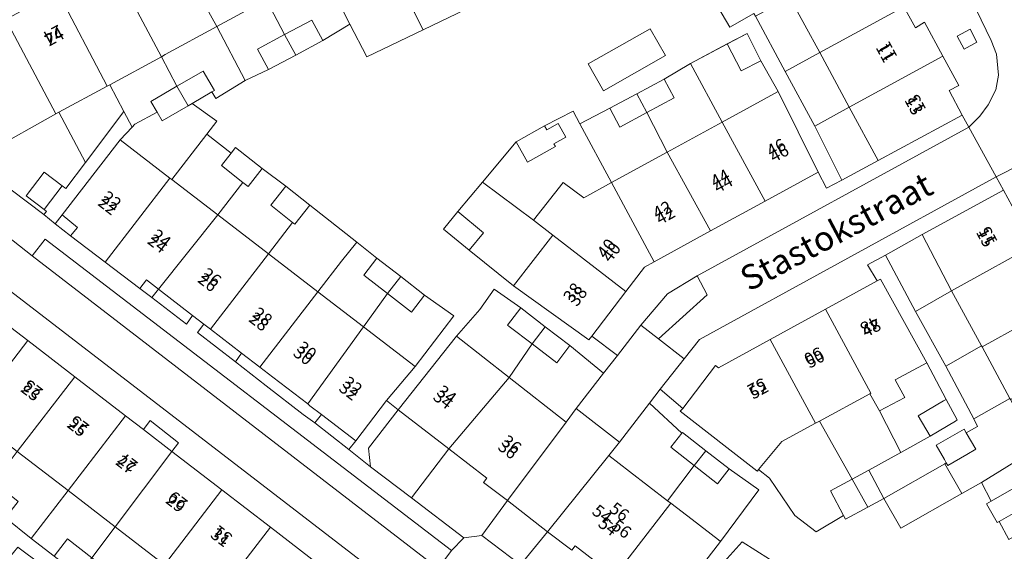
# Model space of a CAD drawing. Units: metres. Extents: x 80988 to 84261, y 451691 to 454635.
# Drawn here: x 81340 to 81419, y 452378 to 452421 of the extents above; entities that cross this region are included whole.
import ezdxf
from ezdxf.enums import TextEntityAlignment as Align

# ---------------------------------------------------------------- set-up
doc = ezdxf.new("R2010")
doc.units = ezdxf.units.M
doc.header["$MEASUREMENT"] = 0
for name, color, linetype, lineweight in [('Nummeraanduiding', 7, 'Continuous', 0), ('Nummeraanduidingreeks', 7, 'Continuous', 0), ('Onbegroeid terreindeel_erf_0', 7, 'Continuous', 0), ('Onbegroeid terreindeel_onverhard_0', 7, 'Continuous', 0), ('Openbare ruimte label_Weg', 7, 'Continuous', 0), ('Pand_0', 7, 'Continuous', 0), ('Scheiding_0', 7, 'Continuous', 0), ('Wegdeel_open verharding_0', 7, 'Continuous', 0), ('Wegdeel_open verharding_betonstraatstenen_0', 7, 'Continuous', 0), ('Wegdeel_open verharding_gebakken klinkers_0', 7, 'Continuous', 0), ('Wegdeel_open verharding_tegels_0', 7, 'Continuous', 0)]:
    doc.layers.add(name, color=color, linetype=linetype, lineweight=lineweight)

# ---------------------------------------------------------------- blocks, each defined once
blk = doc.blocks.new('BGT_lev_stadsdelen_Laak_REALDWG_1_FMEBLOCK375')
at = {"layer": 'Onbegroeid terreindeel_erf_0'}
for points in [[(14.075, 2.152), (17.071, 3.763), (18.678, 4.583), (19.798, 2.388), (21.182, -0.105), (24.435, -6.647), (25.111, -7.952), (26.352, -7.281), (24.177, -2.91), (21.768, 1.527), (19.342, 5.994), (19.22, 6.219), (17.28, 5.101), (15.944, 7.393), (15.117, 8.879), (14.325, 10.3), (12.591, 13.56), (11.049, 16.463), (11.579, 16.696), (10.69, 18.256), (12.86, 19.491), (15.042, 20.624), (21.757, 24.37), (21.845, 24.236), (22.633, 24.671), (21.966, 25.904), (20.337, 24.728), (18.803, 23.896), (16.833, 22.847), (14.667, 21.646), (12.418, 20.449), (9.427, 18.857), (9.978, 17.859), (8.531, 17.059), (7.023, 16.226), (4.246, 14.682), (2.015, 13.442), (-0.092, 12.274), (-2.243, 11.084), (-4.325, 10.153), (-4.257, 10.027), (-3.668, 8.862), (-2.826, 7.192), (-7.606, 4.883), (-12.186, 2.695), (-13.546, 5.356), (-15.743, 4.034), (-17.947, 2.853), (-20.148, 1.672), (-22.038, 0.774), (-24.429, -0.661), (-24.738, -0.146), (-26.352, -1.081), (-24.336, -2.511), (-25.149, -3.568), (-23.179, -5.092), (-22.834, -4.651), (-20.675, -6.342), (-18.732, -7.771), (-16.792, -9.308), (-12.997, -12.312), (-11.353, -13.621), (-9.421, -15.112), (-7.489, -16.603), (-5.113, -18.302), (-8.261, -22.406), (-10.569, -25.156), (-9.633, -25.904), (-4.899, -19.947), (-3.016, -17.785), (-1.834, -16.118), (0.306, -17.656), (2.302, -19.183), (4.298, -20.709), (7.03, -22.952), (8.155, -21.518), (6.069, -19.949), (5.84, -20.243), (-0.272, -15.869), (-3.861, -12.968), (-5.943, -11.259), (-4.779, -9.842), (-2.793, -7.467), (-0.069, -4.181), (2.251, -2.89), (4.562, -1.7), (5.111, -2.718), (7.529, -1.469), (9.739, -0.283), (11.95, 0.902)], [(10.806, 4.988), (12.042, 2.819), (7.022, -0.038), (5.784, 2.132)]]:
    blk.add_lwpolyline(points, close=True, dxfattribs=at)
blk = doc.blocks.new('BGT_lev_stadsdelen_Laak_REALDWG_1_FMEBLOCK1690')
at = {"layer": 'Wegdeel_open verharding_tegels_0'}
for points in [[(0.913, 2.315), (-5.592, 14.517), (-3.947, 15.424), (-5.197, 17.46), (-6.304, 18.483), (-7.613, 19.285), (-9.697, 19.412), (-10.56, 19.174), (-12.64, 18.11), (-12.048, 17.031), (-10.99, 15.089), (-10.216, 15.485), (-8.838, 12.963), (-7.461, 10.441), (-8.227, 10.013), (-7.133, 8.001), (-4.802, 3.72), (-2.395, -0.698), (-1.514, -2.319), (-0.709, -1.881), (0.814, -4.64), (2.101, -6.968), (1.321, -7.387), (2.382, -9.365), (3.193, -8.892), (3.779, -9.953), (4.228, -10.765), (4.3, -11.69), (3.981, -12.562), (3.52, -13.08), (6.489, -15.326), (5.39, -16.742), (8.842, -19.412), (12.471, -18.447), (12.64, -16.981), (12.577, -15.684), (11.954, -14.228), (10.414, -15.103), (9.318, -13.005), (6.348, -7.593), (4.19, -3.662)], [(-8.553, 16.208), (-9.12, 17.236), (-8.101, 17.796), (-7.535, 16.768)], [(-2.173, 4.573), (-2.727, 5.611), (-1.727, 6.144), (-1.174, 5.106)]]:
    blk.add_lwpolyline(points, close=True, dxfattribs=at)
blk = doc.blocks.new('BGT_lev_stadsdelen_Laak_REALDWG_1_FMEBLOCK1698')
at = {"layer": 'Wegdeel_open verharding_tegels_0'}
for points in [[(-5.519, 13.063), (-8.494, 18.422), (-6.759, 19.287), (-6.909, 19.38), (-7.951, 18.839), (-8.22, 19.334), (-10.857, 18.025), (-8.645, 13.937), (-6.237, 9.514), (-5.57, 8.281), (-6.358, 7.846), (-5.378, 6.112), (-4.606, 6.535), (-3.19, 3.937), (-1.833, 1.446), (-2.623, 1.015), (-1.478, -1.08), (-0.389, -3.072), (0.738, -5.134), (1.005, -5.622), (3.196, -9.629), (4.121, -11.321), (4.873, -10.888), (6.356, -13.619), (7.647, -15.996), (6.856, -16.426), (7.93, -18.403), (8.467, -19.38), (9.338, -18.493), (10.035, -17.585), (10.636, -16.372), (10.857, -15.17), (10.699, -13.461), (10.279, -12.353), (8.647, -8.994), (7.07, -9.874), (4.254, -4.748), (5.889, -3.878), (4.497, -1.262), (2.83, -2.264)], [(3.812, -2.737), (4.376, -3.777), (3.343, -4.338), (2.779, -3.297)], [(8.561, -11.447), (9.117, -12.499), (8.081, -13.065), (7.525, -12.013)]]:
    blk.add_lwpolyline(points, close=True, dxfattribs=at)

msp = doc.modelspace()

# ---------------------------------------------------------------- linework, layer by layer
at = {"layer": 'Onbegroeid terreindeel_erf_0'}
for points in [[(81375.621, 452425.701), (81375.553, 452425.827), (81373.105, 452430.341), (81368.565, 452427.882), (81370.33, 452424.309), (81371.954, 452425.153), (81373.159, 452422.837), (81371.535, 452421.993), (81372.272, 452420.557), (81377.052, 452422.866), (81376.209, 452424.536)], [(81370.33, 452424.309), (81368.565, 452427.882), (81364.074, 452425.449), (81366.332, 452421.03), (81367.692, 452418.369), (81372.272, 452420.557), (81371.535, 452421.993)], [(81399.778, 452427.33), (81397.192, 452425.829), (81398.042, 452424.304), (81395.822, 452423.067), (81397.157, 452420.775), (81399.098, 452421.893), (81399.22, 452421.668), (81402.015, 452423.2)], [(81364.074, 452425.449), (81359.856, 452423.165), (81359.571, 452423.01), (81361.036, 452420.179), (81363.238, 452421.36), (81364.134, 452419.708), (81366.332, 452421.03)], [(81361.036, 452420.179), (81359.571, 452423.01), (81359.197, 452422.808), (81355.547, 452420.832), (81357.84, 452416.448), (81359.729, 452417.346), (81358.833, 452418.998)], [(81402.015, 452423.2), (81399.22, 452421.668), (81401.645, 452417.201), (81404.442, 452418.721)], [(81355.547, 452420.832), (81351.353, 452418.56), (81351.034, 452418.387), (81352.3, 452416), (81354.424, 452417.23), (81355.342, 452415.645), (81355.14, 452415.528), (81355.449, 452415.013), (81357.84, 452416.448)], [(81399.675, 452418.062), (81398.067, 452417.242), (81396.948, 452419.437), (81393.953, 452417.826), (81396.527, 452413.089), (81401.06, 452415.569)], [(81352.3, 452416), (81351.034, 452418.387), (81346.851, 452416.121), (81347.978, 452413.96), (81348.661, 452412.677), (81348.885, 452412.916), (81350.688, 452413.886), (81350.176, 452414.77)], [(81404.442, 452418.721), (81401.645, 452417.201), (81404.055, 452412.764), (81406.842, 452414.289)], [(81393.953, 452417.826), (81391.828, 452416.576), (81392.637, 452415.061), (81390.425, 452413.875), (81392.075, 452410.654), (81396.527, 452413.089)], [(81347.978, 452413.96), (81346.851, 452416.121), (81346.627, 452416), (81342.718, 452413.883), (81344.868, 452409.811)], [(81354.728, 452412.106), (81355.542, 452413.163), (81353.526, 452414.593), (81353.218, 452414.415), (81351.093, 452413.186), (81350.688, 452413.886), (81348.885, 452412.916), (81348.661, 452412.677), (81347.705, 452411.654), (81351.734, 452408.556), (81351.896, 452408.431)], [(81390.425, 452413.875), (81388.214, 452412.69), (81387.406, 452414.205), (81384.989, 452412.956), (81387.56, 452408.184), (81392.075, 452410.654)], [(81406.842, 452414.289), (81404.055, 452412.764), (81406.229, 452408.393), (81409.177, 452409.98)], [(81344.868, 452409.811), (81342.718, 452413.883), (81342.474, 452413.747), (81337.078, 452410.745), (81338.858, 452407.607), (81341.507, 452405.588), (81341.718, 452405.848), (81341.529, 452406.001), (81340.069, 452407.106), (81341.527, 452409.033), (81342.987, 452407.929), (81343.292, 452407.714)], [(81347.705, 452411.654), (81348.661, 452412.677), (81347.978, 452413.96), (81344.868, 452409.811), (81343.292, 452407.714), (81342.987, 452407.929), (81341.529, 452406.001), (81341.718, 452405.848), (81341.507, 452405.588), (81342.417, 452404.837), (81342.978, 452405.576)], [(81384.989, 452412.956), (81384.44, 452413.974), (81382.129, 452412.784), (81382.307, 452412.465), (81383.238, 452412.984), (81383.854, 452411.877), (81382.881, 452411.336), (81383.013, 452411.099), (81380.734, 452409.83), (81379.808, 452411.493), (81377.084, 452408.207), (81381.236, 452405.147), (81383.63, 452408.192), (81385.311, 452406.954), (81387.56, 452408.184)], [(81356.698, 452410.582), (81354.728, 452412.106), (81351.896, 452408.431), (81355.625, 452405.564), (81357.657, 452408.201), (81355.907, 452409.571)], [(81359.912, 452406.346), (81361.145, 452407.903), (81359.203, 452409.332), (81358.067, 452407.88), (81357.657, 452408.201), (81355.625, 452405.564), (81359.73, 452402.408), (81361.685, 452404.942)], [(81381.236, 452405.147), (81377.084, 452408.207), (81375.099, 452405.832), (81377.18, 452404.124), (81376.016, 452402.706), (81379.606, 452399.805), (81382.803, 452403.92)], [(81366.88, 452403.362), (81363.086, 452406.366), (81361.861, 452404.803), (81361.685, 452404.942), (81359.73, 452402.408), (81363.719, 452399.341), (81365.648, 452401.805)], [(81412.757, 452403.98), (81409.787, 452402.306), (81412.212, 452397.74), (81415.139, 452399.416)], [(81367.457, 452400.671), (81368.525, 452402.053), (81366.88, 452403.362), (81365.648, 452401.805), (81363.719, 452399.341), (81367.421, 452396.493), (81369.389, 452399.18)], [(81409.787, 452402.306), (81408.33, 452401.527), (81409.092, 452400.212), (81409.37, 452400.363), (81413.122, 452393.563), (81414.693, 452390.609), (81415.605, 452388.961), (81415.458, 452388.855), (81413.394, 452387.639), (81411.016, 452386.311), (81408.418, 452384.86), (81409.647, 452382.58), (81414.585, 452385.39), (81414.712, 452385.46), (81414.555, 452385.732), (81413.882, 452386.895), (81416.15, 452388.208), (81416.329, 452387.899), (81417.25, 452388.424), (81416.958, 452389.032), (81414.664, 452393.295), (81412.212, 452397.74)], [(81350.814, 452399.533), (81350.275, 452398.88), (81353.081, 452396.718), (81353.562, 452397.421)], [(81374.765, 452397.372), (81372.388, 452399.071), (81371.32, 452397.689), (81369.389, 452399.18), (81367.421, 452396.493), (81371.617, 452393.268)], [(81379.117, 452396.627), (81380.183, 452398.018), (81378.043, 452399.556), (81376.862, 452397.889), (81374.978, 452395.727), (81379.253, 452392.391), (81381.113, 452395.101), (81379.257, 452396.52)], [(81415.139, 452399.416), (81412.212, 452397.74), (81414.664, 452393.295), (81417.557, 452394.96)], [(81354.491, 452396.707), (81353.974, 452396.041), (81357.041, 452393.66), (81357.543, 452394.361), (81355.019, 452396.301)], [(81386.908, 452392.722), (81384.175, 452394.965), (81383.109, 452393.574), (81381.113, 452395.101), (81379.253, 452392.391), (81383.872, 452388.766), (81384.694, 452389.864)], [(81417.609, 452394.864), (81417.557, 452394.96), (81414.664, 452393.295), (81416.958, 452389.032), (81419.875, 452390.686)], [(81414.693, 452390.609), (81413.122, 452393.563), (81410.57, 452392.182), (81411.351, 452390.77), (81409.294, 452389.686), (81411.016, 452386.311), (81413.394, 452387.639), (81412.425, 452389.28), (81414.489, 452390.496)], [(81409.294, 452389.686), (81408.517, 452391.071), (81404.412, 452388.849), (81407.066, 452384.131), (81408.418, 452384.86), (81411.016, 452386.311)], [(81392.356, 452386.723), (81393.263, 452387.871), (81390.633, 452390.294), (81388.197, 452387.15), (81387.337, 452386.053), (81389.022, 452384.76), (81392.107, 452382.392), (81394.258, 452385.247)], [(81419.921, 452390.6), (81419.875, 452390.686), (81416.958, 452389.032), (81417.25, 452388.424), (81416.329, 452387.899), (81417.103, 452386.561), (81416.367, 452386.135), (81414.835, 452385.248), (81414.712, 452385.46), (81414.585, 452385.39), (81415.959, 452382.972), (81417.559, 452383.885), (81421.12, 452386.051), (81422.083, 452386.614)], [(81374.355, 452386.609), (81370.245, 452389.77), (81367.843, 452386.644), (81368.012, 452385.14), (81371.321, 452382.622)], [(81349.574, 452388.168), (81351.883, 452386.392), (81352.42, 452387.078), (81350.137, 452388.885)], [(81364.033, 452389.378), (81363.483, 452388.701), (81366.244, 452386.54), (81366.812, 452387.247)], [(81407.066, 452384.131), (81404.412, 452388.849), (81404.104, 452388.683), (81401.358, 452387.197), (81399.485, 452384.917), (81400.373, 452384.223), (81402.411, 452381.189), (81404.146, 452379.878), (81406.381, 452381.201), (81405.311, 452383.184)], [(81343.465, 452383.223), (81339.341, 452386.398), (81337.438, 452383.887), (81339.422, 452382.332), (81338.379, 452380.999), (81340.483, 452379.343)], [(81374.355, 452386.609), (81371.321, 452382.622), (81375.575, 452379.384), (81377.035, 452379.562), (81379.112, 452382.401), (81378.563, 452382.813), (81377.168, 452383.878), (81377.441, 452384.236)], [(81422.321, 452386.175), (81422.083, 452386.614), (81421.12, 452386.051), (81417.559, 452383.885), (81418.36, 452382.371), (81420.203, 452383.418), (81421.07, 452381.891), (81419.003, 452380.717), (81419.795, 452379.258), (81424.587, 452381.998)], [(81399.512, 452383.271), (81397.085, 452384.983), (81396.161, 452383.771), (81394.258, 452385.247), (81392.107, 452382.392), (81392.364, 452382.195), (81394.092, 452380.868), (81396.244, 452379.217), (81396.407, 452379.092)], [(81343.465, 452383.223), (81340.483, 452379.343), (81342.329, 452377.89), (81343.42, 452379.299), (81345.408, 452377.759), (81347.301, 452380.268)], [(81351.278, 452377.206), (81347.301, 452380.268), (81345.408, 452377.759), (81347.396, 452376.22), (81346.305, 452374.811), (81348.292, 452373.317)], [(81384.606, 452378.74), (81384.332, 452378.383), (81382.373, 452379.885), (81380.181, 452377.191), (81380.343, 452375.695), (81387.923, 452369.854), (81389.477, 452370.085), (81391.845, 452373.202), (81387.805, 452376.292)], [(81399.274, 452376.251), (81400.372, 452377.648), (81398.152, 452379.056), (81396.943, 452377.703), (81394.981, 452375.257), (81399.268, 452371.967), (81401.313, 452374.648)], [(81341.304, 452377.191), (81339.387, 452378.64), (81338.342, 452377.324), (81336.422, 452378.848), (81333.109, 452374.784), (81337.114, 452371.714)]]:
    msp.add_lwpolyline(points, close=True, dxfattribs=at)
for points in [[(81419.795, 452379.258), (81419.003, 452380.717), (81418.826, 452380.616), (81417.959, 452382.143), (81418.36, 452382.371), (81417.559, 452383.885), (81415.959, 452382.972), (81411.022, 452380.162), (81409.647, 452382.58), (81408.336, 452381.873), (81406.541, 452380.905), (81406.381, 452381.201), (81404.146, 452379.878), (81402.411, 452381.189), (81400.373, 452384.223), (81399.485, 452384.917), (81399.389, 452384.8), (81399.339, 452384.814), (81393.135, 452389.648), (81393.327, 452389.88), (81391.498, 452391.433), (81390.633, 452390.294), (81393.263, 452387.871), (81393.3, 452387.918), (81395.193, 452386.451), (81397.085, 452384.983), (81399.512, 452383.271), (81396.407, 452379.092), (81391.845, 452373.202)], [(81396.943, 452377.703), (81398.152, 452379.056), (81400.372, 452377.648)]]:
    msp.add_lwpolyline(points, dxfattribs=at)
at = {"layer": 'Onbegroeid terreindeel_onverhard_0'}
msp.add_lwpolyline([(81416.642, 452420.617), (81415.606, 452420.051), (81416.162, 452418.999), (81417.198, 452419.565)], close=True, dxfattribs=at)
at = {"layer": 'Pand_0'}
for points in [[(81351.318, 452428.416), (81355.547, 452420.832), (81359.197, 452422.808), (81355.054, 452430.452), (81353.208, 452429.438)], [(81346.96, 452426.053), (81351.034, 452418.387), (81351.353, 452418.56), (81355.547, 452420.832), (81351.318, 452428.416), (81349.429, 452427.394)], [(81404.442, 452418.721), (81411.277, 452422.435), (81409.086, 452426.442), (81408.819, 452426.93), (81402.015, 452423.2)], [(81342.615, 452423.692), (81346.627, 452416), (81346.851, 452416.121), (81351.034, 452418.387), (81346.96, 452426.053), (81344.49, 452424.711)], [(81338.425, 452421.417), (81342.474, 452413.747), (81342.718, 452413.883), (81346.627, 452416), (81342.615, 452423.692), (81340.741, 452422.674)], [(81338.425, 452421.417), (81338.004, 452422.182), (81332.489, 452419.199), (81333.92, 452416.563), (81337.078, 452410.745), (81342.474, 452413.747)], [(81406.842, 452414.289), (81414.437, 452418.445), (81412.954, 452421.176), (81412.202, 452420.743), (81411.277, 452422.435), (81404.442, 452418.721)], [(81361.036, 452420.179), (81361.931, 452418.527), (81364.134, 452419.708), (81363.238, 452421.36)], [(81391.92, 452418.493), (81390.683, 452420.662), (81385.662, 452417.806), (81386.899, 452415.636)], [(81361.036, 452420.179), (81358.833, 452418.998), (81359.729, 452417.346), (81361.931, 452418.527)], [(81398.556, 452420.257), (81396.948, 452419.437), (81398.067, 452417.242), (81399.675, 452418.062)], [(81406.842, 452414.289), (81409.177, 452409.98), (81416.011, 452413.661), (81414.937, 452415.638), (81415.728, 452416.068), (81414.437, 452418.445)], [(81352.3, 452416), (81353.218, 452414.415), (81353.526, 452414.593), (81355.14, 452415.528), (81355.342, 452415.645), (81354.424, 452417.23)], [(81389.617, 452415.391), (81390.425, 452413.875), (81392.637, 452415.061), (81391.828, 452416.576)], [(81352.3, 452416), (81350.176, 452414.77), (81350.688, 452413.886), (81351.093, 452413.186), (81353.218, 452414.415)], [(81389.617, 452415.391), (81387.406, 452414.205), (81388.214, 452412.69), (81390.425, 452413.875)], [(81396.527, 452413.089), (81400.011, 452406.677), (81404.312, 452409.027), (81401.06, 452415.569)], [(81382.129, 452412.784), (81379.808, 452411.493), (81380.734, 452409.83), (81383.013, 452411.099), (81382.881, 452411.336), (81383.854, 452411.877), (81383.238, 452412.984), (81382.307, 452412.465)], [(81392.075, 452410.654), (81395.594, 452404.263), (81400.011, 452406.677), (81396.527, 452413.089)], [(81346.481, 452401.739), (81351.734, 452408.556), (81347.705, 452411.654), (81342.978, 452405.576), (81344.224, 452404.555), (81343.677, 452403.88)], [(81357.043, 452411.023), (81356.698, 452410.582), (81355.907, 452409.571), (81357.657, 452408.201), (81358.067, 452407.88), (81359.203, 452409.332)], [(81387.56, 452408.184), (81391.02, 452401.763), (81395.594, 452404.263), (81392.075, 452410.654)], [(81342.987, 452407.929), (81341.527, 452409.033), (81340.069, 452407.106), (81341.529, 452406.001)], [(81350.814, 452399.533), (81355.625, 452405.564), (81351.896, 452408.431), (81351.734, 452408.556), (81346.481, 452401.739), (81349.285, 452399.599), (81349.819, 452400.298)], [(81361.861, 452404.803), (81363.086, 452406.366), (81361.145, 452407.903), (81359.912, 452406.346), (81361.685, 452404.942)], [(81382.803, 452403.92), (81388.725, 452399.364), (81390.225, 452401.329), (81391.02, 452401.763), (81387.56, 452408.184), (81385.311, 452406.954), (81383.63, 452408.192), (81381.236, 452405.147)], [(81415.139, 452399.416), (81422.565, 452403.505), (81421.187, 452406.027), (81420.413, 452405.631), (81419.356, 452407.573), (81412.757, 452403.98)], [(81355.019, 452396.301), (81359.73, 452402.408), (81355.625, 452405.564), (81350.814, 452399.533), (81353.562, 452397.421), (81354.491, 452396.707)], [(81375.099, 452405.832), (81373.935, 452404.415), (81376.016, 452402.706), (81377.18, 452404.124)], [(81382.803, 452403.92), (81379.606, 452399.805), (81385.717, 452395.431), (81385.947, 452395.725), (81388.725, 452399.364)], [(81417.609, 452394.864), (81424.271, 452398.543), (81423.176, 452400.555), (81423.943, 452400.983), (81422.565, 452403.505), (81415.139, 452399.416), (81417.557, 452394.96)], [(81359.013, 452393.231), (81363.719, 452399.341), (81359.73, 452402.408), (81355.019, 452396.301), (81357.543, 452394.361)], [(81369.389, 452399.18), (81370.457, 452400.562), (81368.525, 452402.053), (81367.457, 452400.671)], [(81369.389, 452399.18), (81371.32, 452397.689), (81372.388, 452399.071), (81370.457, 452400.562)], [(81404.91, 452397.919), (81408.586, 452391.108), (81408.517, 452391.071), (81409.294, 452389.686), (81411.351, 452390.77), (81410.57, 452392.182), (81413.122, 452393.563), (81409.37, 452400.363), (81409.092, 452400.212)], [(81362.912, 452390.238), (81367.421, 452396.493), (81363.719, 452399.341), (81359.013, 452393.231), (81360.087, 452392.405)], [(81335.549, 452389.319), (81340.201, 452395.374), (81338.362, 452396.788), (81336.278, 452398.39), (81331.735, 452392.256)], [(81419.921, 452390.6), (81426.602, 452394.262), (81424.271, 452398.543), (81417.609, 452394.864), (81419.875, 452390.686)], [(81381.113, 452395.101), (81382.179, 452396.491), (81380.183, 452398.018), (81379.117, 452396.627), (81379.257, 452396.52)], [(81400.414, 452395.454), (81404.104, 452388.683), (81404.412, 452388.849), (81408.517, 452391.071), (81408.586, 452391.108), (81404.91, 452397.919)], [(81362.912, 452390.238), (81363.093, 452390.099), (81364.033, 452389.378), (81366.812, 452387.247), (81369.309, 452390.518), (81371.617, 452393.268), (81367.421, 452396.493)], [(81381.113, 452395.101), (81383.109, 452393.574), (81384.175, 452394.965), (81382.179, 452396.491)], [(81339.341, 452386.398), (81344.014, 452392.442), (81340.201, 452395.374), (81335.549, 452389.319)], [(81374.355, 452386.609), (81379.253, 452392.391), (81374.978, 452395.727), (81370.245, 452389.77)], [(81400.414, 452395.454), (81396.23, 452393.16), (81396.001, 452393.352), (81393.327, 452389.88), (81393.135, 452389.648), (81399.339, 452384.814), (81399.389, 452384.8), (81399.485, 452384.917), (81401.358, 452387.197), (81404.104, 452388.683)], [(81343.465, 452383.223), (81348.123, 452389.283), (81344.014, 452392.442), (81339.341, 452386.398)], [(81374.355, 452386.609), (81377.441, 452384.236), (81377.168, 452383.878), (81378.563, 452382.813), (81379.112, 452382.401), (81383.872, 452388.766), (81379.253, 452392.391)], [(81414.693, 452390.609), (81414.489, 452390.496), (81412.425, 452389.28), (81413.394, 452387.639), (81415.458, 452388.855), (81415.605, 452388.961)], [(81347.301, 452380.268), (81351.883, 452386.392), (81349.574, 452388.168), (81348.123, 452389.283), (81343.465, 452383.223)], [(81393.3, 452387.918), (81393.263, 452387.871), (81392.356, 452386.723), (81394.258, 452385.247), (81395.193, 452386.451)], [(81416.329, 452387.899), (81416.15, 452388.208), (81413.882, 452386.895), (81414.555, 452385.732), (81414.712, 452385.46), (81414.835, 452385.248), (81416.367, 452386.135), (81417.103, 452386.561)], [(81351.278, 452377.206), (81355.94, 452383.273), (81351.883, 452386.392), (81347.301, 452380.268)], [(81395.193, 452386.451), (81394.258, 452385.247), (81396.161, 452383.771), (81397.085, 452384.983)], [(81389.022, 452384.76), (81387.337, 452386.053), (81382.373, 452379.885), (81384.332, 452378.383), (81384.606, 452378.74), (81387.805, 452376.292), (81392.364, 452382.195), (81392.107, 452382.392)], [(81408.418, 452384.86), (81407.066, 452384.131), (81408.336, 452381.873), (81409.647, 452382.58)], [(81409.647, 452382.58), (81411.022, 452380.162), (81415.959, 452382.972), (81414.585, 452385.39)], [(81407.066, 452384.131), (81405.311, 452383.184), (81406.381, 452381.201), (81406.541, 452380.905), (81408.336, 452381.873)], [(81355.223, 452374.168), (81359.879, 452380.245), (81355.94, 452383.273), (81351.278, 452377.206)], [(81420.203, 452383.418), (81418.36, 452382.371), (81417.959, 452382.143), (81418.826, 452380.616), (81419.003, 452380.717), (81421.07, 452381.891)], [(81387.805, 452376.292), (81391.845, 452373.202), (81396.407, 452379.092), (81396.244, 452379.217), (81394.092, 452380.868), (81392.364, 452382.195)], [(81359.181, 452371.12), (81363.846, 452377.195), (81359.879, 452380.245), (81355.223, 452374.168)], [(81344.317, 452376.351), (81345.408, 452377.759), (81343.42, 452379.299), (81342.329, 452377.89)]]:
    msp.add_lwpolyline(points, close=True, dxfattribs=at)
at = {"layer": 'Scheiding_0'}
for p, q in [((81409.177, 452409.98), (81406.229, 452408.393)), ((81342.417, 452404.837), (81341.507, 452405.588)), ((81409.787, 452402.306), (81412.757, 452403.98)), ((81350.275, 452398.88), (81350.814, 452399.533)), ((81374.978, 452395.727), (81370.245, 452389.77)), ((81357.543, 452394.361), (81357.041, 452393.66)), ((81388.032, 452394.156), (81386.908, 452392.722)), ((81386.908, 452392.722), (81384.694, 452389.864)), ((81390.633, 452390.294), (81391.498, 452391.433)), ((81370.245, 452389.77), (81369.309, 452390.518)), ((81384.694, 452389.864), (81383.872, 452388.766)), ((81363.483, 452388.701), (81364.033, 452389.378)), ((81366.244, 452386.54), (81363.483, 452388.701)), ((81366.812, 452387.247), (81366.244, 452386.54)), ((81414.585, 452385.39), (81414.712, 452385.46)), ((81368.012, 452385.14), (81371.321, 452382.622)), ((81377.035, 452379.562), (81379.112, 452382.401)), ((81380.181, 452377.191), (81382.373, 452379.885))]:
    msp.add_line(p, q, dxfattribs=at)
for points in [[(81341.507, 452405.588), (81338.858, 452407.607), (81337.078, 452410.745)], [(81406.229, 452408.393), (81404.989, 452407.722), (81404.312, 452409.027)], [(81409.092, 452400.212), (81408.33, 452401.527), (81409.787, 452402.306)], [(81353.562, 452397.421), (81353.081, 452396.718), (81350.275, 452398.88)], [(81357.041, 452393.66), (81353.974, 452396.041), (81354.491, 452396.707)], [(81370.245, 452389.77), (81367.843, 452386.644), (81368.012, 452385.14)], [(81349.574, 452388.168), (81350.137, 452388.885), (81352.42, 452387.078), (81351.883, 452386.392)], [(81371.321, 452382.622), (81375.575, 452379.384), (81377.035, 452379.562)]]:
    msp.add_lwpolyline(points, dxfattribs=at)
at = {"layer": 'Wegdeel_open verharding_0'}
for points in [[(81419.629, 452429.669), (81418.701, 452430.312), (81417.509, 452431.42), (81416.586, 452432.891), (81412.578, 452430.802), (81413.97, 452428.186), (81416.728, 452423.07), (81418.36, 452419.711), (81418.78, 452418.603), (81418.938, 452416.894), (81418.717, 452415.692), (81418.116, 452414.479), (81417.419, 452413.571), (81416.548, 452412.684), (81418.763, 452408.652), (81420.844, 452409.716)], [(81338.508, 452403.87), (81340.548, 452402.247), (81341.603, 452403.6), (81374.575, 452378.349), (81375.575, 452379.384), (81371.321, 452382.622), (81368.012, 452385.14), (81366.244, 452386.54), (81363.483, 452388.701), (81362.529, 452389.386), (81359.539, 452391.705), (81357.041, 452393.66), (81353.974, 452396.041), (81354.491, 452396.707), (81353.562, 452397.421), (81353.081, 452396.718), (81350.275, 452398.88), (81349.285, 452399.599), (81346.481, 452401.739), (81343.677, 452403.88), (81342.417, 452404.837), (81341.507, 452405.588), (81338.858, 452407.607)], [(81339.296, 452372.968), (81339.544, 452372.778), (81340.796, 452374.496), (81342.331, 452376.43), (81343.603, 452375.42), (81346.391, 452373.304), (81348.429, 452371.757), (81350.436, 452370.274), (81352.444, 452368.791), (81354.512, 452367.243), (81356.27, 452365.928), (81357.154, 452365.242), (81357.766, 452366.032), (81356.185, 452367.221), (81354.074, 452368.808), (81352.142, 452370.341), (81350.21, 452371.875), (81348.292, 452373.317), (81346.305, 452374.811), (81344.317, 452376.351), (81342.329, 452377.89), (81340.483, 452379.343), (81338.379, 452380.999)], [(81339.387, 452378.64), (81341.304, 452377.191), (81337.114, 452371.714)]]:
    msp.add_lwpolyline(points, dxfattribs=at)
for points in [[(81342.978, 452405.576), (81342.417, 452404.837), (81343.677, 452403.88), (81344.224, 452404.555)], [(81340.548, 452402.247), (81373.482, 452376.909), (81374.575, 452378.349), (81341.603, 452403.6)], [(81349.819, 452400.298), (81349.285, 452399.599), (81350.275, 452398.88), (81350.814, 452399.533)], [(81360.087, 452392.405), (81359.013, 452393.231), (81357.543, 452394.361), (81357.041, 452393.66), (81359.539, 452391.705), (81362.529, 452389.386), (81363.483, 452388.701), (81364.033, 452389.378), (81363.093, 452390.099), (81362.912, 452390.238)], [(81370.245, 452389.77), (81369.309, 452390.518), (81366.812, 452387.247), (81366.244, 452386.54), (81368.012, 452385.14), (81367.843, 452386.644)], [(81387.337, 452386.053), (81388.197, 452387.15), (81384.694, 452389.864), (81383.872, 452388.766), (81379.112, 452382.401), (81382.373, 452379.885)]]:
    msp.add_lwpolyline(points, close=True, dxfattribs=at)
at = {"layer": 'Wegdeel_open verharding_betonstraatstenen_0'}
msp.add_lwpolyline([(81394.514, 452400.616), (81392.081, 452399.157), (81389.94, 452396.639), (81391.369, 452395.523), (81395.319, 452399.083)], close=True, dxfattribs=at)
at = {"layer": 'Wegdeel_open verharding_gebakken klinkers_0'}
for points in [[(81331.314, 452414.797), (81328.313, 452413.286), (81333.084, 452404.528), (81334.157, 452403.051), (81334.782, 452402.432), (81371.476, 452374.264), (81373.482, 452376.909), (81340.548, 452402.247), (81338.508, 452403.87), (81336.822, 452405.235), (81335.409, 452407.007)], [(81418.763, 452408.652), (81416.548, 452412.684), (81394.514, 452400.616), (81395.319, 452399.083), (81391.369, 452395.523), (81393.454, 452393.895), (81394.698, 452395.461)]]:
    msp.add_lwpolyline(points, close=True, dxfattribs=at)
at = {"layer": 'Wegdeel_open verharding_tegels_0'}
for points in [[(81416.548, 452412.684), (81416.011, 452413.661), (81409.177, 452409.98), (81406.229, 452408.393), (81404.989, 452407.722), (81404.312, 452409.027), (81400.011, 452406.677), (81395.594, 452404.263), (81391.02, 452401.763), (81390.225, 452401.329), (81388.725, 452399.364), (81385.947, 452395.725), (81388.032, 452394.156), (81389.94, 452396.639), (81392.081, 452399.157), (81394.514, 452400.616)], [(81409.092, 452400.212), (81408.33, 452401.527), (81409.787, 452402.306), (81412.757, 452403.98), (81419.356, 452407.573), (81418.763, 452408.652), (81394.698, 452395.461), (81393.454, 452393.895), (81391.498, 452391.433), (81393.327, 452389.88), (81396.001, 452393.352), (81396.23, 452393.16), (81400.414, 452395.454), (81404.91, 452397.919)], [(81393.454, 452393.895), (81391.369, 452395.523), (81389.94, 452396.639), (81388.032, 452394.156), (81386.908, 452392.722), (81384.694, 452389.864), (81388.197, 452387.15), (81390.633, 452390.294), (81391.498, 452391.433)], [(81382.373, 452379.885), (81379.112, 452382.401), (81377.035, 452379.562), (81380.181, 452377.191)], [(81377.035, 452379.562), (81375.575, 452379.384), (81374.575, 452378.349), (81373.482, 452376.909), (81378.394, 452373.135), (81379.513, 452374.582), (81380.343, 452375.695), (81380.181, 452377.191)]]:
    msp.add_lwpolyline(points, close=True, dxfattribs=at)
for points in [[(81371.476, 452374.264), (81334.782, 452402.432)], [(81338.362, 452396.788), (81340.201, 452395.374), (81344.014, 452392.442), (81348.123, 452389.283), (81349.574, 452388.168), (81350.137, 452388.885), (81352.42, 452387.078), (81351.883, 452386.392), (81355.94, 452383.273), (81359.879, 452380.245), (81363.846, 452377.195)]]:
    msp.add_lwpolyline(points, dxfattribs=at)

# ---------------------------------------------------------------- block references
at = {"layer": 'Onbegroeid terreindeel_erf_0'}
msp.add_blockref('BGT_lev_stadsdelen_Laak_REALDWG_1_FMEBLOCK375', (81379.878, 452415.674), dxfattribs=at)
at = {"layer": 'Wegdeel_open verharding_tegels_0'}
for name, p in [('BGT_lev_stadsdelen_Laak_REALDWG_1_FMEBLOCK1698', (81408.081, 452432.064)), ('BGT_lev_stadsdelen_Laak_REALDWG_1_FMEBLOCK1690', (81431.404, 452390.542))]:
    msp.add_blockref(name, p, dxfattribs=at)

# ---------------------------------------------------------------- texts
at = {"layer": 'Nummeraanduiding'}
for s, rotation, p in [('24', 208.5, (81342.184, 452420.33)), ('11', 118.67, (81410.085, 452418.882)), ('13', 118.67, (81412.415, 452414.62)), ('46', 28.65, (81401.211, 452410.466)), ('44', 28.65, (81396.668, 452407.984)), ('22', 322.44, (81346.632, 452406.235)), ('42', 28.65, (81391.976, 452405.419)), ('15', 118.57, (81418.216, 452403.915)), ('24', 322.44, (81350.656, 452403.14)), ('40', 52.64, (81387.633, 452402.465)), ('26', 322.44, (81354.733, 452400.005)), ('38', 52.64, (81384.906, 452398.894)), ('28', 322.44, (81358.88, 452396.816)), ('48', 208.74, (81408.448, 452396.723)), ('30', 322.44, (81362.47, 452394.056)), ('50', 208.74, (81403.888, 452394.223)), ('23', 142.47, (81340.674, 452391.544)), ('32', 322.44, (81366.176, 452391.205)), ('52', 208.74, (81399.302, 452391.708)), ('34', 322.44, (81373.817, 452390.492)), ('25', 142.47, (81344.44, 452388.651)), ('36', 322.44, (81379.075, 452386.448)), ('27', 142.47, (81348.381, 452385.623)), ('29', 142.47, (81352.433, 452382.51)), ('56', 322.58, (81388.116, 452381.406)), ('54', 322.58, (81387.205, 452380.214)), ('31', 142.47, (81356.063, 452379.721))]:
    msp.add_text(s, height=1, rotation=rotation, dxfattribs=at).set_placement(p, align=Align.MIDDLE)
at = {"layer": 'Nummeraanduidingreeks'}
for s, rotation, p in [('24', 28.516, (81342.423, 452419.89)), ('11', 298.562, (81409.645, 452418.645)), ('13', 298.562, (81411.974, 452414.384)), ('46', 28.602, (81400.973, 452410.906)), ('44', 28.602, (81396.43, 452408.423)), ('22', 322.713, (81346.929, 452406.637)), ('42', 28.602, (81391.737, 452405.859)), ('24', 322.713, (81350.954, 452403.542)), ('15', 298.562, (81417.776, 452403.676)), ('40', 52.666, (81387.235, 452402.768)), ('26', 322.713, (81355.03, 452400.407)), ('38', 52.666, (81384.508, 452399.197)), ('28', 322.713, (81359.177, 452397.218)), ('48', 28.516, (81408.682, 452396.281)), ('30', 322.713, (81362.767, 452394.458)), ('50', 28.516, (81404.122, 452393.78)), ('23', 322.627, (81340.374, 452391.144)), ('32', 322.713, (81366.473, 452391.607)), ('52', 28.516, (81399.535, 452391.266)), ('34', 322.713, (81374.114, 452390.894)), ('25', 322.627, (81344.14, 452388.251)), ('36', 322.713, (81379.372, 452386.851)), ('27', 322.627, (81348.081, 452385.223)), ('29', 322.627, (81352.133, 452382.11)), ('54-56', 322.712, (81387.505, 452380.614)), ('31', 322.627, (81355.762, 452379.322))]:
    msp.add_text(s, height=1, rotation=rotation, dxfattribs=at).set_placement(p, align=Align.MIDDLE)
at = {"layer": 'Openbare ruimte label_Weg'}
msp.add_text('Stastokstraat', height=2, rotation=27.97473, dxfattribs=at).set_placement((81405.9, 452403.99), align=Align.MIDDLE)

doc.saveas('drawing.dxf')
